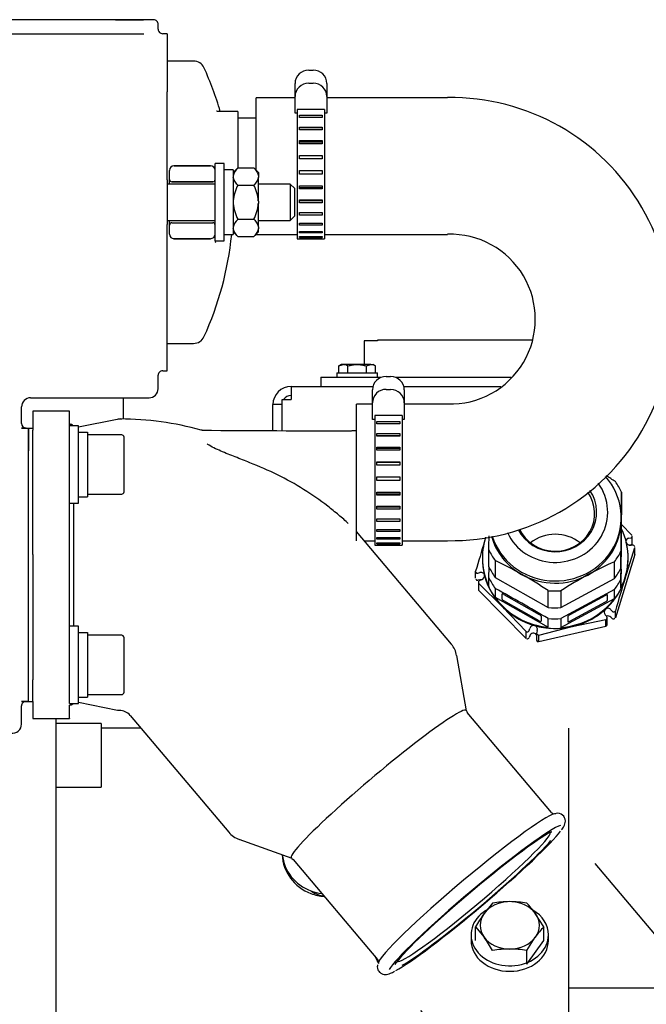
# Model space of a CAD drawing. Units: millimetres. Extents: x -198 to 201, y -41 to 289.
# Drawn here: x 68 to 77, y 238 to 251 of the extents above; entities that cross this region are included whole.
import ezdxf
from ezdxf.enums import TextEntityAlignment as Align

# ---------------------------------------------------------------- set-up
doc = ezdxf.new("R2010")
doc.units = ezdxf.units.MM
for name, color, linetype in [('13114022_ELEMENT', 7, 'Continuous'), ('13114120_TAPA_FI', 7, 'Continuous'), ('13211031', 7, 'Continuous'), ('13311006_ESPARRA', 7, 'Continuous'), ('13811002_TAPA_RE', 7, 'Continuous'), ('17611001', 7, 'Continuous'), ('17611034', 7, 'Continuous'), ('17613014', 7, 'Continuous'), ('17613015G_CODO_E', 7, 'Continuous'), ('54081020_ABRAZAD', 7, 'Continuous'), ('54120008_DIN-934', 7, 'Continuous'), ('60539017', 7, 'Continuous'), ('60539024', 7, 'Continuous'), ('60539041.49', 7, 'Continuous'), ('60573041.71', 7, 'Continuous'), ('60900306', 7, 'Continuous'), ('60900309', 7, 'Continuous'), ('DIAMETROM4_DIN_1', 7, 'Continuous'), ('DIAMETROM8_DIN12', 7, 'Continuous'), ('DIAMETROM8_DIN_1', 7, 'Continuous'), ('DIN-912_M8_X_25', 7, 'Continuous'), ('DIN-933_M4_X_10', 7, 'Continuous'), ('DIN-933_M8_X_15', 7, 'Continuous'), ('Predeterminado', 7, 'Continuous'), ('SK_160_SA_VOLANT', 7, 'Continuous')]:
    doc.layers.add(name, color=color, linetype=linetype)
doc.styles.add('SEACAD_Arial', font='arial.ttf')
doc.styles.add('SEACAD_Solid_Edge_ANSI1_Symbols', font='semeca1.ttf')
doc.dimstyles.new('SOLE', dxfattribs={"dimtxt": 1.76, "dimasz": 1.408, "dimexe": 0.88, "dimexo": 0.88, "dimgap": 0.44, "dimtad": 1, "dimdec": 1, "dimlfac": 16.666667, "dimdsep": 46, "dimtxsty": 'SEACAD_Arial', "dimblk1": '_SE_FILLED', "dimblk2": '_SE_FILLED', "dimsah": 1, "dimcen": 0.88, "dimadec": 0, "dimazin": 0, "dimtfac": 0.7, "dimtdec": 3, "dimtmove": 0, "dimatfit": 3, "dimfxl": 1, "dimarcsym": 0})

# ---------------------------------------------------------------- blocks, each defined once
blk = doc.blocks.new('SE6')
at = {"layer": '13114022_ELEMENT', "color": 7, "linetype": 'Continuous'}
blk.add_line((69.789, 245.518), (69.789, 245.798), dxfattribs=at)
at = {"layer": '13114120_TAPA_FI', "color": 7, "linetype": 'Continuous'}
for p, q in [((69.687, 250.776), (69.687, 250.778)), ((69.687, 250.778), (69.879, 250.778)), ((69.879, 250.776), (69.879, 250.778)), ((69.879, 250.778), (70.055, 250.778)), ((70.055, 250.776), (70.055, 250.778))]:
    blk.add_line(p, q, dxfattribs=at)
at = {"layer": '13211031', "color": 7, "linetype": 'Continuous'}
for p in [(71.309, 249.481), (71.54, 249.481)]:
    blk.add_line(p, (71.297, 249.481), dxfattribs=at)
at = {"layer": '13311006_ESPARRA', "color": 7, "linetype": 'Continuous'}
for p, q in [((70.551, 248.614), (70.367, 248.614)), ((70.997, 248.614), (70.542, 248.614)), ((71.987, 248.614), (71.567, 248.614)), ((71.987, 248.614), (71.987, 248.134)), ((72.047, 248.554), (71.987, 248.614)), ((72.047, 248.194), (72.047, 248.554)), ((70.367, 248.134), (70.551, 248.134)), ((70.542, 248.134), (70.997, 248.134)), ((71.567, 248.134), (71.987, 248.134)), ((71.987, 248.134), (72.047, 248.194))]:
    blk.add_line(p, q, dxfattribs=at)
at = {"layer": '13811002_TAPA_RE', "color": 7, "linetype": 'Continuous'}
for p, q in [((70.714, 250.234), (70.367, 250.234)), ((71.297, 249.571), (71.027, 249.571)), ((71.297, 249.571), (71.297, 248.825)), ((70.397, 248.674), (70.397, 248.794)), ((70.714, 248.854), (70.453, 248.854)), ((70.457, 248.854), (70.937, 248.854)), ((70.905, 248.854), (70.714, 248.854)), ((70.937, 248.854), (70.905, 248.854)), ((70.397, 248.614), (70.397, 248.674)), ((70.427, 248.644), (70.967, 248.644)), ((70.967, 248.644), (70.427, 248.644)), ((70.397, 248.074), (70.397, 248.134)), ((70.427, 248.104), (70.967, 248.104)), ((70.427, 248.104), (70.967, 248.104)), ((70.397, 247.954), (70.397, 248.074)), ((70.453, 247.894), (70.714, 247.894)), ((70.457, 247.894), (70.453, 247.894)), ((70.937, 247.894), (70.457, 247.894)), ((70.714, 247.894), (70.905, 247.894)), ((70.905, 247.894), (70.937, 247.894)), ((70.367, 246.514), (70.714, 246.514))]:
    blk.add_line(p, q, dxfattribs=at)
for centre, radius, start, end in [((70.714, 250.084), 0.15, 24.586, 90), ((66.977, 248.374), 4.26, 16.3107, 24.586), ((70.457, 248.794), 0.06, 90, 180), ((70.457, 248.794), 0.06, 90, 180), ((70.937, 248.794), 0.06, 0, 90), ((70.427, 248.674), 0.03, 180, 270), ((70.427, 248.674), 0.03, 180, 270), ((70.967, 248.674), 0.03, 270, 0), ((70.967, 248.674), 0.03, 270, 0), ((70.427, 248.074), 0.03, 90, 180), ((70.427, 248.074), 0.03, 90, 180), ((70.967, 248.074), 0.03, 0, 90), ((70.967, 248.074), 0.03, 0, 90), ((70.457, 247.954), 0.06, 180, 270), ((70.457, 247.954), 0.06, 180, 270), ((66.977, 248.374), 4.26, 335.414, 354.2608), ((70.937, 247.954), 0.06, 270, 0), ((70.937, 247.954), 0.06, 270, 0), ((70.937, 247.954), 0.06, 321.7548, 330.4754), ((71.332, 247.889), 0.335, 184.216, 188.09), ((70.714, 246.664), 0.15, 270, 335.414)]:
    blk.add_arc(centre, radius, start, end, dxfattribs=at)
blk.add_open_spline([(71.029, 249.571), (71.023, 249.573), (71.018, 249.573), (71.017, 249.573), (71.017, 249.573)], degree=3, knots=[0, 0, 0, 0, 0.1550372, 0.1555761, 0.1555761, 0.1555761, 0.1555761], dxfattribs=at)
at = {"layer": '17611001', "color": 7, "linetype": 'Continuous'}
for p, q in [((70.187, 250.776), (59.517, 250.776)), ((70.247, 250.654), (70.247, 250.716)), ((55.669, 250.591), (70.059, 250.591)), ((70.367, 250.594), (70.307, 250.594)), ((70.367, 250.594), (70.367, 249.826)), ((70.367, 248.669), (70.367, 249.826)), ((70.367, 248.669), (70.367, 248.08)), ((70.367, 246.922), (70.367, 248.08)), ((70.367, 246.154), (70.367, 246.922)), ((70.307, 246.154), (70.367, 246.154)), ((70.247, 245.918), (70.247, 246.094)), ((68.567, 245.798), (70.127, 245.798)), ((68.447, 245.46), (68.447, 245.678)), ((68.448, 245.4), (68.537, 245.4)), ((68.507, 245.4), (68.448, 245.4)), ((68.537, 245.4), (68.537, 245.1)), ((68.537, 242.1), (68.537, 245.1)), ((68.537, 241.8), (68.537, 242.1)), ((68.447, 241.5), (68.447, 241.74)), ((68.448, 241.8), (68.537, 241.8)), ((68.448, 241.8), (68.507, 241.8)), ((68.507, 241.8), (68.448, 241.8)), ((68.537, 241.8), (68.448, 241.8)), ((68.537, 241.8), (68.537, 241.8))]:
    blk.add_line(p, q, dxfattribs=at)
for centre, start, end in [((70.187, 250.716), 359.9849, 89.9955), ((70.307, 250.654), 180.0099, 270.0102), ((70.307, 246.094), 89.9898, 179.9901)]:
    blk.add_arc(centre, 0.06, start, end, dxfattribs=at)
for centre, major_axis, ratio, start_param, end_param in [((70.127, 245.918), (-0.0849, 0.0849), 0.999315, 2.356537, 3.926648), ((68.567, 245.678), (0.0849, -0.0849), 0.999315, 2.356537, 3.926648), ((68.507, 245.46), (-0.06, 0), 0.999657, 0, 1.570796), ((68.507, 241.74), (0.06, 0), 0.999657, 1.570796, 3.141593), ((68.327, 241.5), (-0.0776, 0.0916), 0.99918, 2.274025, 4.009161)]:
    blk.add_ellipse(centre, major_axis=major_axis, ratio=ratio, start_param=start_param, end_param=end_param, dxfattribs=at)
at = {"layer": '17611034', "color": 7, "linetype": 'Continuous'}
for p, q in [((71.54, 248.791), (71.54, 249.751)), ((72.05, 249.751), (71.54, 249.751)), ((74.06, 249.751), (72.47, 249.751)), ((71.54, 247.951), (72.08, 247.951)), ((72.44, 247.951), (74.06, 247.951)), ((72.86, 243.916), (72.86, 245.716)), ((73.07, 245.716), (72.86, 245.716)), ((74.06, 245.716), (73.49, 245.716)), ((72.96, 243.916), (73.1, 243.916)), ((73.46, 243.916), (74.06, 243.916))]:
    blk.add_line(p, q, dxfattribs=at)
for centre, radius, start, end in [((74.1, 246.834), 2.918, 269.2102, 90.7898), ((74.098, 246.834), 1.118, 268.0441, 91.9559)]:
    blk.add_arc(centre, radius, start, end, dxfattribs=at)
at = {"layer": '17613014', "color": 7, "linetype": 'Continuous'}
for p, q in [((68.537, 245.1), (68.537, 245.4)), ((68.537, 245.4), (68.597, 245.4)), ((68.597, 245.1), (68.597, 245.37)), ((68.537, 242.1), (68.537, 245.1)), ((68.597, 243.735), (68.597, 245.1)), ((68.537, 241.8), (68.537, 242.1)), ((68.597, 241.8), (68.597, 242.083)), ((68.537, 241.8), (68.537, 241.8)), ((68.537, 241.8), (68.597, 241.8)), ((68.537, 241.8), (68.597, 241.8)), ((68.597, 241.8), (68.597, 241.8))]:
    blk.add_line(p, q, dxfattribs=at)
at = {"layer": '17613015G_CODO_E', "color": 7, "linetype": 'Continuous'}
for p, q in [((68.597, 245.623), (68.597, 245.37)), ((69.077, 245.623), (68.597, 245.623)), ((69.077, 245.354), (69.077, 245.623)), ((69.706, 245.513), (69.197, 245.411)), ((69.077, 245.449), (69.084, 245.449)), ((69.077, 245.292), (69.077, 245.354)), ((72.86, 245.363), (72.797, 245.363)), ((69.077, 242.37), (69.077, 244.627)), ((69.137, 242.79), (69.137, 244.41)), ((74.111, 242.552), (72.859, 244.037)), ((68.597, 243.735), (68.597, 242.37)), ((74.309, 241.676), (74.18, 242.406)), ((68.597, 242.37), (68.597, 242.083)), ((69.077, 242.059), (69.077, 242.37)), ((68.597, 241.8), (68.597, 241.577)), ((69.077, 241.577), (69.077, 241.749)), ((69.077, 241.749), (69.084, 241.749)), ((69.197, 241.787), (69.713, 241.684)), ((69.878, 241.615), (71.176, 240.076)), ((74.321, 241.654), (74.309, 241.678)), ((75.431, 240.336), (74.32, 241.654)), ((68.597, 241.577), (68.597, 241.575)), ((68.597, 241.575), (69.077, 241.575)), ((69.077, 241.577), (69.077, 241.575)), ((71.309, 239.984), (72.006, 239.734)), ((72.007, 239.732), (72.026, 239.719)), ((72.027, 239.719), (73.138, 238.402))]:
    blk.add_line(p, q, dxfattribs=at)
for centre, radius, start, end in [((69.748, 245.398), 0.12, 80.0996, 110.2063), ((69.737, 241.491), 4.028, 74.495, 89.8502), ((73.08, 575.186), 329.823, 269.6087, 269.95071), ((73.915, 242.371), 0.265, 6.8858, 42.775), ((69.747, 241.884), 0.202, 260.2076, 271.1719), ((69.738, 241.495), 0.184, 40.7031, 90.2499), ((75.552, 240.483), 0.19, 230.0019, 238.8824), ((75.51, 240.224), 0.102, 359.7219, 101.5698), ((71.406, 240.261), 0.294, 218.8035, 252.4334)]:
    blk.add_arc(centre, radius, start, end, dxfattribs=at)
for centre, major_axis, ratio, start_param, end_param in [((69.094, 245.382), (-0.0313, -0.0512), 0.980808, 3.052167, 3.105503), ((69.094, 241.817), (-0.0313, 0.0512), 0.980808, 3.12206, 3.161814), ((73.154, 240.709), (-1.153, -0.972), 0.079063, 3.095786, 6.283185), ((74.32, 239.327), (1.174, 0.99), 0.079063, 0.052961, 3.03962), ((74.431, 239.196), (-1.147, -0.967), 0.079063, 3.310205, 6.083887), ((74.431, 239.196), (-1.078, -0.909), 0.079063, 3.475529, 6.050793), ((74.431, 239.196), (-1.147, -0.967), 0.079063, 0.342293, 2.834132), ((74.405, 239.227), (-1.009, -0.851), 0.079063, 0.012354, 3.074994), ((74.431, 239.196), (-1.078, -0.909), 0.079063, 0.391048, 2.665939), ((73.154, 240.709), (-1.153, -0.972), 0.079063, 0, 0.045806)]:
    blk.add_ellipse(centre, major_axis=major_axis, ratio=ratio, start_param=start_param, end_param=end_param, dxfattribs=at)
for points, knots in [([(69.128, 245.43), (69.126, 245.432), (69.124, 245.435), (69.118, 245.44), (69.115, 245.442), (69.107, 245.446), (69.103, 245.447), (69.097, 245.448), (69.095, 245.448), (69.09, 245.449), (69.087, 245.449), (69.084, 245.449)], [0.2870693, 0.2870693, 0.2870693, 0.2870693, 0.5, 0.5, 0.75, 0.75, 0.875, 0.875, 0.9375, 0.9375, 1, 1, 1, 1]), ([(72.752, 244.143), (72.714, 244.178), (72.671, 244.216), (72.579, 244.293), (72.531, 244.332), (72.381, 244.448), (72.274, 244.523), (72.052, 244.661), (71.938, 244.725), (71.701, 244.841), (71.579, 244.893), (71.391, 244.969), (71.327, 244.994), (71.2, 245.044), (71.135, 245.069), (71.011, 245.123), (70.95, 245.152), (70.898, 245.186), (70.895, 245.188), (70.892, 245.19)], [0, 0, 0, 0, 0.03125, 0.03125, 0.0625, 0.0625, 0.125, 0.125, 0.1875, 0.1875, 0.25, 0.25, 0.28125, 0.28125, 0.3125, 0.3125, 0.34375, 0.34375, 0.3458193, 0.3458193, 0.3458193, 0.3458193]), ([(69.126, 241.766), (69.125, 241.765), (69.123, 241.763), (69.118, 241.759), (69.115, 241.756), (69.107, 241.753), (69.103, 241.752), (69.097, 241.75), (69.095, 241.75), (69.09, 241.749), (69.087, 241.749), (69.084, 241.749)], [0.3518515, 0.3518515, 0.3518515, 0.3518515, 0.5, 0.5, 0.75, 0.75, 0.875, 0.875, 0.9375, 0.9375, 1, 1, 1, 1]), ([(75.561, 240.106), (75.574, 240.123), (75.59, 240.148), (75.607, 240.182), (75.61, 240.209), (75.612, 240.223)], [0, 0, 0, 0, 0.457186, 0.74913, 1, 1, 1, 1]), ([(75.402, 240.066), (75.409, 240.07), (75.424, 240.078), (75.434, 240.081), (75.435, 240.082), (75.435, 240.082)], [0, 0, 0, 0, 0.1728161, 0.48616, 0.5807419, 0.5807419, 0.5807419, 0.5807419]), ([(73.137, 238.402), (73.143, 238.392), (73.149, 238.383), (73.15, 238.372), (73.149, 238.371), (73.149, 238.371)], [0, 0, 0, 0, 0.733881, 0.984326, 1, 1, 1, 1]), ([(73.138, 238.329), (73.135, 238.321), (73.132, 238.305), (73.138, 238.264), (73.168, 238.223), (73.209, 238.204), (73.244, 238.202), (73.276, 238.207), (73.311, 238.219), (73.341, 238.234), (73.361, 238.244)], [0, 0, 0, 0, 0.08205, 0.183687, 0.284979, 0.386121, 0.484221, 0.601238, 0.771642, 1, 1, 1, 1])]:
    blk.add_open_spline(points, degree=3, knots=knots, dxfattribs=at)
blk.add_open_spline([(70.828, 245.372), (70.819, 245.372), (70.814, 245.372), (70.814, 245.373)], degree=3, dxfattribs=at)
at = {"layer": '54081020_ABRAZAD', "color": 7, "linetype": 'Continuous'}
for p, q in [((72.23, 250.115), (72.29, 250.115)), ((72.05, 249.766), (72.05, 249.938)), ((72.23, 249.943), (72.29, 249.943)), ((72.47, 249.938), (72.47, 249.766)), ((72.05, 249.545), (72.05, 249.766)), ((72.47, 249.766), (72.47, 249.545)), ((72.08, 249.545), (72.05, 249.545)), ((72.08, 249.597), (72.08, 247.891)), ((72.44, 249.597), (72.08, 249.597)), ((72.11, 249.522), (72.41, 249.522)), ((72.11, 249.489), (72.11, 249.522)), ((72.41, 249.522), (72.41, 249.489)), ((72.44, 249.597), (72.44, 247.891)), ((72.47, 249.545), (72.44, 249.545)), ((72.41, 249.489), (72.11, 249.489)), ((72.11, 249.364), (72.41, 249.364)), ((72.11, 249.326), (72.11, 249.364)), ((72.41, 249.333), (72.11, 249.333)), ((72.41, 249.326), (72.11, 249.326)), ((72.41, 249.364), (72.41, 249.326)), ((72.11, 249.185), (72.41, 249.185)), ((72.11, 249.142), (72.11, 249.185)), ((72.41, 249.165), (72.11, 249.165)), ((72.41, 249.142), (72.11, 249.142)), ((72.41, 249.185), (72.41, 249.142)), ((72.11, 248.99), (72.41, 248.99)), ((72.11, 248.945), (72.11, 248.99)), ((72.41, 248.983), (72.11, 248.983)), ((72.41, 248.945), (72.11, 248.945)), ((72.41, 248.99), (72.41, 248.945)), ((72.11, 248.79), (72.41, 248.79)), ((72.11, 248.745), (72.11, 248.79)), ((72.11, 248.75), (72.41, 248.75)), ((72.41, 248.745), (72.11, 248.745)), ((72.41, 248.79), (72.41, 248.745)), ((72.11, 248.592), (72.41, 248.592)), ((72.11, 248.549), (72.11, 248.592)), ((72.11, 248.566), (72.41, 248.566)), ((72.41, 248.549), (72.11, 248.549)), ((72.41, 248.592), (72.41, 248.549)), ((72.11, 248.405), (72.41, 248.405)), ((72.11, 248.366), (72.11, 248.405)), ((72.11, 248.395), (72.41, 248.395)), ((72.41, 248.366), (72.11, 248.366)), ((72.41, 248.405), (72.41, 248.366)), ((72.11, 248.238), (72.41, 248.238)), ((72.11, 248.204), (72.11, 248.238)), ((72.41, 248.238), (72.41, 248.204)), ((72.41, 248.204), (72.11, 248.204)), ((72.11, 248.098), (72.41, 248.098)), ((72.11, 248.071), (72.11, 248.098)), ((72.41, 248.098), (72.41, 248.071)), ((72.41, 248.071), (72.11, 248.071)), ((72.11, 247.99), (72.41, 247.99)), ((72.11, 247.971), (72.11, 247.99)), ((72.41, 247.971), (72.11, 247.971)), ((72.41, 247.99), (72.41, 247.971)), ((72.08, 247.891), (72.11, 247.891)), ((72.11, 247.921), (72.41, 247.921)), ((72.11, 247.911), (72.11, 247.921)), ((72.41, 247.911), (72.11, 247.911)), ((72.11, 247.892), (72.41, 247.892)), ((72.11, 247.891), (72.11, 247.892)), ((72.41, 247.891), (72.11, 247.891)), ((72.41, 247.921), (72.41, 247.911)), ((72.41, 247.892), (72.41, 247.891)), ((72.41, 247.891), (72.44, 247.891)), ((73.25, 246.08), (73.31, 246.08)), ((73.07, 245.732), (73.07, 245.903)), ((73.25, 245.908), (73.31, 245.908)), ((73.49, 245.903), (73.49, 245.732)), ((73.07, 245.511), (73.07, 245.732)), ((73.49, 245.732), (73.49, 245.511)), ((73.1, 245.511), (73.07, 245.511)), ((73.1, 245.563), (73.1, 243.856)), ((73.46, 245.563), (73.1, 245.563)), ((73.46, 245.563), (73.46, 243.856)), ((73.49, 245.511), (73.46, 245.511)), ((73.13, 245.487), (73.43, 245.487)), ((73.13, 245.454), (73.13, 245.487)), ((73.43, 245.454), (73.13, 245.454)), ((73.43, 245.487), (73.43, 245.454)), ((73.13, 245.33), (73.43, 245.33)), ((73.13, 245.291), (73.13, 245.33)), ((73.43, 245.299), (73.13, 245.299)), ((73.43, 245.291), (73.13, 245.291)), ((73.43, 245.33), (73.43, 245.291)), ((73.13, 245.15), (73.43, 245.15)), ((73.13, 245.107), (73.13, 245.15)), ((73.43, 245.13), (73.13, 245.13)), ((73.43, 245.107), (73.13, 245.107)), ((73.43, 245.15), (73.43, 245.107)), ((73.13, 244.956), (73.43, 244.956)), ((73.13, 244.911), (73.13, 244.956)), ((73.43, 244.948), (73.13, 244.948)), ((73.43, 244.911), (73.13, 244.911)), ((73.43, 244.956), (73.43, 244.911)), ((73.13, 244.755), (73.43, 244.755)), ((73.13, 244.71), (73.13, 244.755)), ((73.43, 244.755), (73.43, 244.71)), ((73.13, 244.715), (73.43, 244.715)), ((73.43, 244.71), (73.13, 244.71)), ((73.13, 244.557), (73.43, 244.557)), ((73.13, 244.514), (73.13, 244.557)), ((73.13, 244.532), (73.43, 244.532)), ((73.43, 244.514), (73.13, 244.514)), ((73.43, 244.557), (73.43, 244.514)), ((73.13, 244.371), (73.43, 244.371)), ((73.13, 244.331), (73.13, 244.371)), ((73.13, 244.36), (73.43, 244.36)), ((73.43, 244.331), (73.13, 244.331)), ((73.43, 244.371), (73.43, 244.331)), ((73.13, 244.204), (73.43, 244.204)), ((73.13, 244.17), (73.13, 244.204)), ((73.43, 244.204), (73.43, 244.17)), ((73.43, 244.17), (73.13, 244.17)), ((73.13, 244.063), (73.43, 244.063)), ((73.13, 244.036), (73.13, 244.063)), ((73.43, 244.036), (73.13, 244.036)), ((73.13, 243.956), (73.43, 243.956)), ((73.13, 243.937), (73.13, 243.956)), ((73.43, 244.063), (73.43, 244.036)), ((73.43, 243.956), (73.43, 243.937)), ((73.1, 243.856), (73.13, 243.856)), ((73.43, 243.937), (73.13, 243.937)), ((73.13, 243.886), (73.43, 243.886)), ((73.13, 243.876), (73.13, 243.886)), ((73.43, 243.876), (73.13, 243.876)), ((73.13, 243.857), (73.43, 243.857)), ((73.13, 243.856), (73.13, 243.857)), ((73.43, 243.856), (73.13, 243.856)), ((73.43, 243.886), (73.43, 243.876)), ((73.43, 243.857), (73.43, 243.856)), ((73.43, 243.856), (73.46, 243.856))]:
    blk.add_line(p, q, dxfattribs=at)
for centre, major_axis, start_param, end_param in [((72.23, 249.938), (-0.18, 0), 4.712389, 6.283185), ((72.29, 249.938), (-0.18, 0), 3.141593, 4.712389), ((72.23, 249.766), (0.18, 0), 1.570796, 3.141593), ((72.29, 249.766), (0.18, 0), 0, 1.570796), ((73.25, 245.903), (-0.18, 0), 4.712389, 6.283185), ((73.31, 245.903), (-0.18, 0), 3.141593, 4.712389), ((73.25, 245.732), (0.18, 0), 1.570796, 3.141593), ((73.31, 245.732), (0.18, 0), 0, 1.570796)]:
    blk.add_ellipse(centre, major_axis=major_axis, ratio=0.981627, start_param=start_param, end_param=end_param, dxfattribs=at)
at = {"layer": '54120008_DIN-934', "color": 7, "linetype": 'Continuous'}
for p, q in [((71.297, 248.825), (71.237, 248.765)), ((71.297, 248.825), (71.507, 248.825)), ((71.567, 248.765), (71.507, 248.825)), ((71.567, 248.765), (71.567, 248.72)), ((71.567, 248.72), (71.567, 248.704)), ((71.567, 248.39), (71.567, 248.704)), ((71.297, 248.6), (71.507, 248.6)), ((71.567, 248.39), (71.567, 248.358)), ((71.567, 248.045), (71.567, 248.358)), ((71.297, 248.149), (71.507, 248.149)), ((71.237, 247.984), (71.297, 247.924)), ((71.507, 247.924), (71.567, 247.984)), ((71.567, 248.045), (71.567, 248.029)), ((71.567, 247.984), (71.567, 248.029)), ((71.297, 247.924), (71.507, 247.924)), ((71.297, 247.924), (71.507, 247.924))]:
    blk.add_line(p, q, dxfattribs=at)
for centre, radius, start, end in [((71.41, 248.69), 0.176, 130.1467, 170.1375), ((71.741, 248.359), 0.505, 151.5596, 176.4109), ((71.043, 248.353), 0.525, 4.058, 27.9715), ((71.749, 248.392), 0.513, 183.7816, 208.2479), ((71.043, 248.395), 0.525, 332.0286, 355.9419), ((71.41, 248.014), 0.176, 130.1467, 170.1375)]:
    blk.add_arc(centre, radius, start, end, dxfattribs=at)
for points in [[(71.507, 248.825), (71.523, 248.808), (71.537, 248.792), (71.553, 248.765), (71.557, 248.757), (71.564, 248.739), (71.566, 248.729), (71.567, 248.72)], [(71.297, 248.6), (71.28, 248.616), (71.266, 248.633), (71.25, 248.659), (71.246, 248.668), (71.239, 248.686), (71.237, 248.695), (71.237, 248.704)], [(71.567, 248.704), (71.565, 248.686), (71.558, 248.668), (71.543, 248.642), (71.536, 248.633), (71.523, 248.616), (71.515, 248.608), (71.507, 248.6)], [(71.507, 248.149), (71.523, 248.133), (71.537, 248.116), (71.553, 248.09), (71.557, 248.081), (71.564, 248.063), (71.566, 248.054), (71.567, 248.045)], [(71.297, 247.924), (71.28, 247.94), (71.266, 247.957), (71.25, 247.983), (71.246, 247.992), (71.239, 248.01), (71.237, 248.019), (71.237, 248.029)], [(71.567, 248.029), (71.565, 248.01), (71.558, 247.992), (71.543, 247.966), (71.536, 247.958), (71.523, 247.941), (71.515, 247.932), (71.507, 247.924)]]:
    blk.add_open_spline(points, degree=3, knots=[0, 0, 0, 0, 0.5, 0.5, 0.75, 0.75, 1, 1, 1, 1], dxfattribs=at)
at = {"layer": '60539017', "color": 7, "linetype": 'Continuous'}
for p, q in [((69.497, 241.509), (68.897, 241.509)), ((69.497, 241.509), (69.497, 240.669)), ((68.897, 240.669), (69.497, 240.669))]:
    blk.add_line(p, q, dxfattribs=at)
at = {"layer": '60539024', "color": 7, "linetype": 'Continuous'}
for p, q in [((72.389, 246.068), (72.839, 246.068)), ((72.389, 246.068), (72.389, 245.948)), ((72.839, 246.068), (73.185, 246.068)), ((73.375, 246.068), (74.898, 246.068))]:
    blk.add_line(p, q, dxfattribs=at)
at = {"layer": '60539041.49', "color": 7, "linetype": 'Continuous'}
for p, q in [((71.999, 245.948), (73.076, 245.948)), ((71.999, 245.948), (71.999, 245.776)), ((73.484, 245.948), (74.762, 245.948)), ((71.879, 245.776), (71.999, 245.776)), ((71.879, 245.365), (71.879, 245.776)), ((71.879, 245.708), (71.759, 245.708)), ((71.759, 245.366), (71.759, 245.708)), ((75.659, 238.028), (77.039, 238.028))]:
    blk.add_line(p, q, dxfattribs=at)
for centre, radius, start, end in [((71.999, 245.708), 0.24, 90, 180), ((71.999, 245.708), 0.12, 90, 145.4801), ((72.474, 239.897), 0.632, 250.0233, 263.2388), ((72.477, 239.858), 0.628, 249.6687, 266.2168)]:
    blk.add_arc(centre, radius, start, end, dxfattribs=at)
for centre, major_axis, ratio, start_param, end_param in [((72.479, 239.805), (-0.6, 0), 0.959018, 0.04475, 1.195102), ((72.479, 239.839), (-0.6, 0), 0.959018, 0.105739, 1.195102), ((72.479, 240.264), (0, -1.032), 0.581223, 5.919611, 6.211463), ((72.479, 239.778), (0.6, 0), 0.853587, 4.348815, 4.587374), ((73.679, 238.58), (-0.6, 0), 0.8, 0.292165, 0.503415)]:
    blk.add_ellipse(centre, major_axis=major_axis, ratio=ratio, start_param=start_param, end_param=end_param, dxfattribs=at)
at = {"layer": '60573041.71', "color": 7, "linetype": 'Continuous'}
for p, q in [((73.139, 246.548), (72.959, 246.548)), ((72.959, 246.548), (72.959, 246.236)), ((73.139, 246.556), (73.139, 246.548)), ((75.176, 246.556), (73.139, 246.556))]:
    blk.add_line(p, q, dxfattribs=at)
at = {"layer": '60900306', "color": 7, "linetype": 'Continuous'}
for p, q in [((76.353, 244.333), (76.353, 244.554)), ((76.344, 243.555), (76.353, 244.333)), ((76.349, 244.191), (76.349, 244.22)), ((76.344, 243.293), (76.353, 244.072)), ((76.353, 244.072), (76.353, 244.188)), ((76.346, 243.442), (76.352, 243.96)), ((74.519, 243.691), (74.519, 243.681)), ((74.604, 243.573), (74.604, 243.794)), ((76.344, 243.776), (76.344, 243.555)), ((76.439, 243.681), (76.439, 243.691)), ((74.604, 243.428), (74.606, 243.57)), ((74.686, 243.654), (74.686, 243.433)), ((76.259, 243.417), (76.259, 243.638)), ((74.604, 243.311), (74.604, 243.428)), ((74.686, 243.433), (75.385, 243.037)), ((76.346, 243.543), (76.344, 243.41)), ((75.552, 243.035), (76.259, 243.417)), ((76.344, 243.41), (76.344, 243.293)), ((74.686, 243.288), (74.686, 243.171)), ((74.686, 243.171), (75.385, 242.775)), ((74.778, 243.147), (74.778, 243.215)), ((74.803, 243.209), (75.268, 242.945)), ((75.385, 243.037), (75.385, 243.258)), ((76.259, 243.272), (75.552, 242.89)), ((75.552, 243.256), (75.552, 243.035)), ((76.141, 243.195), (75.67, 242.941)), ((76.167, 243.133), (76.167, 243.201)), ((76.259, 243.155), (76.259, 243.272)), ((75.268, 242.86), (74.803, 243.124)), ((75.552, 242.773), (76.259, 243.155)), ((75.67, 242.856), (76.141, 243.11)), ((75.294, 242.922), (75.294, 242.854)), ((75.644, 242.918), (75.644, 242.85)), ((75.385, 242.775), (75.385, 242.892)), ((75.552, 242.89), (75.552, 242.773))]:
    blk.add_line(p, q, dxfattribs=at)
for centre, radius, start, end in [((72.959, 239.708), 5.986, 56.4045, 57.7771), ((443.386, 240.136), 367.06, 179.31026, 179.36836), ((72.395, 238.808), 5.36, 60.4843, 64.691), ((78.418, 238.805), 5.294, 114.0716, 118.3382), ((72.073, 238.272), 5.986, 56.4045, 60.3321), ((78.725, 238.267), 5.913, 118.4815, 122.4576), ((54.533, 206.948), 41.554, 59.8802, 60.9877)]:
    blk.add_arc(centre, radius, start, end, dxfattribs=at)
for centre, major_axis, ratio, start_param, end_param in [((75.479, 244.22), (-0.87, 0), 0.959018, 0.297065, 3.847996), ((75.479, 244.293), (-0.691, 0), 0.959018, 0.420389, 3.754034), ((75.479, 244.174), (0.96, 0), 0.959018, 0.425893, 0.600153), ((75.479, 244.293), (-0.545, 0), 0.959018, 0.454842, 3.718881), ((75.479, 244.275), (-0.519, 0), 0.959018, 0.427644, 3.743709), ((75.479, 244.191), (0.87, 0), 0.959018, 5.225412, 6.27261), ((75.479, 243.691), (-0.96, 0), 0.959018, 2.694548, 3.567486), ((75.479, 243.691), (0.96, 0), 0.959018, 2.842248, 3.567486), ((75.479, 244.191), (0.87, 0), 0.959018, 3.402708, 4.178215), ((75.479, 243.503), (-0.519, 0), 0.959018, 4.030222, 5.394555), ((75.479, 243.681), (-0.96, 0), 0.959018, 0, 3.141593), ((75.479, 244.174), (-0.96, 0), 0.959018, 0.425893, 0.600153), ((75.479, 244.174), (0.96, 0), 0.959018, 5.661881, 5.836141), ((75.479, 243.953), (-0.96, 0), 0.959018, 0.425893, 0.600153), ((75.479, 243.953), (0.96, 0), 0.959018, 5.661881, 5.836141), ((75.479, 243.808), (-0.96, 0), 0.959018, 0.425893, 0.600153), ((75.479, 244.191), (-0.87, 0), 0.959018, 1.036622, 2.083819), ((75.479, 243.808), (0.96, 0), 0.959018, 5.661881, 5.836141), ((75.479, 243.691), (-0.96, 0), 0.959018, 0.600153, 1.473091), ((74.803, 243.2), (0.0255, -0.0157), 0.243873, 1.720102, 3.290898), ((75.479, 244.174), (-0.96, 0), 0.959018, 1.473091, 1.64735), ((76.141, 243.187), (-0.0259, -0.0152), 0.246869, 2.997583, 4.56838), ((74.803, 243.132), (0.0255, -0.0157), 0.243873, 3.290898, 4.861695), ((75.479, 243.953), (-0.96, 0), 0.959018, 1.473091, 1.64735), ((75.479, 243.691), (0.96, 0), 0.959018, 4.788943, 5.661881), ((76.141, 243.119), (-0.0259, -0.0152), 0.246869, 1.426787, 2.997583), ((75.268, 242.937), (-0.0255, 0.0157), 0.243873, 3.290898, 4.861695), ((75.67, 242.932), (0.0259, 0.0152), 0.246869, 1.426787, 2.997583), ((75.268, 242.869), (-0.0255, 0.0157), 0.243873, 1.720102, 3.290898), ((75.479, 243.808), (-0.96, 0), 0.959018, 1.473091, 1.64735), ((75.67, 242.864), (0.0259, 0.0152), 0.246869, 2.997583, 4.56838)]:
    blk.add_ellipse(centre, major_axis=major_axis, ratio=ratio, start_param=start_param, end_param=end_param, dxfattribs=at)
blk.add_open_spline([(76.349, 244.182), (76.348, 244.15), (76.348, 244.117), (76.347, 244.049), (76.347, 244.015), (76.346, 243.913), (76.345, 243.845), (76.344, 243.776)], degree=3, knots=[0, 0, 0, 0, 0.25, 0.25, 0.5, 0.5, 1, 1, 1, 1], dxfattribs=at)
blk.add_open_spline([(74.604, 243.794), (74.605, 243.856), (74.606, 243.917), (74.606, 243.978)], degree=3, dxfattribs=at)
blk.add_rational_spline([(76.345, 243.421), (76.346, 243.421), (76.346, 243.442)], [0.907751421292, 0.76446288699, 1], degree=2, dxfattribs=at)
at = {"layer": '60900309', "color": 7, "linetype": 'Continuous'}
for p, q in [((76.487, 243.989), (76.353, 244.129)), ((76.45, 243.95), (76.473, 243.953)), ((76.492, 243.881), (76.492, 243.973)), ((76.399, 243.42), (76.528, 243.827)), ((76.473, 243.859), (76.459, 243.856)), ((76.497, 243.858), (76.474, 243.855)), ((76.528, 243.736), (76.528, 243.827)), ((76.528, 243.736), (76.271, 242.901)), ((74.429, 243.422), (74.429, 243.514)), ((74.46, 243.488), (74.484, 243.496)), ((74.484, 243.4), (74.46, 243.394)), ((74.466, 243.368), (74.466, 243.277)), ((74.47, 243.261), (74.47, 243.352)), ((74.47, 243.352), (74.783, 243.047)), ((74.508, 243.401), (74.484, 243.393)), ((75.096, 242.629), (74.47, 243.261)), ((74.783, 243.047), (75.096, 242.721)), ((76.155, 242.92), (76.138, 242.939)), ((76.162, 242.81), (76.162, 242.902)), ((76.212, 243.007), (76.229, 242.987)), ((76.229, 242.893), (76.212, 242.91)), ((76.271, 242.901), (76.271, 242.992)), ((75.262, 242.673), (75.703, 242.786)), ((76.145, 242.786), (75.262, 242.582)), ((75.703, 242.786), (76.145, 242.877)), ((76.145, 242.786), (76.145, 242.877)), ((75.096, 242.629), (75.096, 242.721)), ((75.136, 242.735), (75.143, 242.76)), ((75.143, 242.663), (75.136, 242.641)), ((75.233, 242.7), (75.233, 242.606)), ((75.241, 242.732), (75.234, 242.707)), ((75.262, 242.582), (75.262, 242.673))]:
    blk.add_line(p, q, dxfattribs=at)
for centre, radius, start, end in [((76.453, 243.908), 0.0426, 94.7314, 179.7931), ((76.472, 243.973), 0.0201, 274.6797, 19.6824), ((107.385, 233.844), 34.345, 162.9668, 163.6468), ((76.467, 243.912), 0.0573, 195.6372, 276.3704), ((76.5, 243.831), 0.0269, 11.7661, 96.3393), ((74.452, 243.508), 0.0216, 190.8959, 291.843), ((74.501, 243.453), 0.0462, 15.3383, 111.6121), ((74.491, 243.454), 0.0557, 287.6213, 11.7607), ((109.226, 233.322), 34.345, 162.9009, 163.6468), ((74.492, 243.368), 0.0262, 107.7888, 195.555), ((76.178, 242.975), 0.0539, 134.7794, 222.396), ((76.173, 242.976), 0.0501, 38.0188, 130.6475), ((76.136, 242.903), 0.0253, 310.7386, 42.4287), ((76.247, 243.002), 0.0237, 218.2335, 314.3895), ((75.194, 242.747), 0.0523, 76.1125, 166.3757), ((75.191, 242.748), 0.0528, 342.6041, 72.424), ((75.113, 242.741), 0.0246, 252.1627, 346.4163), ((75.258, 242.7), 0.025, 162.8498, 256.1487)]:
    blk.add_arc(centre, radius, start, end, dxfattribs=at)
for centre, major_axis, start_param, end_param in [((75.479, 243.681), (-0.96, 0), 2.854311, 3.37791), ((76.468, 243.881), (-0.024, 0), 1.807114, 3.141593), ((75.479, 243.681), (0.96, 0), 3.141593, 3.37791), ((75.479, 243.681), (-0.96, 0), 0.236317, 0.759916), ((75.479, 243.681), (0.96, 0), 5.472305, 5.995904), ((74.455, 243.417), (0.024, 0), 3.305592, 4.948706), ((74.496, 243.352), (-0.051, 0), 4.549975, 4.948706), ((74.49, 243.277), (0.024, 0), 3.141593, 3.450227), ((75.479, 243.681), (-0.96, 0), 0.759916, 1.283515), ((75.479, 243.681), (0.96, 0), 4.948706, 5.472305), ((76.175, 242.876), (0.051, 0), 0.759916, 1.99249), ((75.479, 243.681), (0.96, 0), 4.425108, 4.948706), ((76.138, 242.81), (-0.024, 0), 2.258395, 3.141593), ((76.246, 242.909), (0.024, 0), 3.901509, 5.544622), ((75.192, 242.649), (-0.051, 0), 3.777053, 5.995904), ((75.113, 242.647), (0.024, 0), 4.35279, 5.995904), ((75.257, 242.606), (0.024, 0), 3.141593, 4.497425)]:
    blk.add_ellipse(centre, major_axis=major_axis, ratio=0.959018, start_param=start_param, end_param=end_param, dxfattribs=at)
at = {"layer": 'DIAMETROM4_DIN_1', "color": 7, "linetype": 'Continuous'}
for p, q in [((72.599, 246.128), (73.139, 246.128)), ((72.599, 246.128), (72.599, 246.068)), ((73.139, 246.068), (73.139, 246.128))]:
    blk.add_line(p, q, dxfattribs=at)
at = {"layer": 'DIAMETROM8_DIN12', "color": 7, "linetype": 'Continuous'}
for p, q in [((71.237, 248.8), (71.117, 248.8)), ((71.237, 248.8), (71.237, 247.948)), ((71.117, 247.948), (71.237, 247.948)), ((71.215, 247.948), (71.237, 247.948)), ((69.197, 245.345), (69.317, 245.345)), ((69.317, 245.345), (69.317, 244.494)), ((69.197, 244.494), (69.317, 244.494)), ((69.197, 242.705), (69.317, 242.705)), ((69.317, 242.705), (69.317, 241.854)), ((69.197, 241.854), (69.317, 241.854))]:
    blk.add_line(p, q, dxfattribs=at)
at = {"layer": 'DIAMETROM8_DIN_1', "color": 7, "linetype": 'Continuous'}
for p, q in [((70.997, 247.864), (70.997, 248.884)), ((71.117, 248.884), (70.997, 248.884)), ((71.117, 247.864), (71.117, 248.884)), ((70.997, 247.864), (71.117, 247.864)), ((69.197, 245.43), (69.077, 245.43)), ((69.197, 244.41), (69.197, 245.43)), ((69.077, 244.627), (69.077, 245.292)), ((69.077, 244.41), (69.197, 244.41)), ((69.197, 242.79), (69.077, 242.79)), ((69.197, 241.77), (69.197, 242.79)), ((69.077, 241.77), (69.077, 242.062)), ((69.077, 241.77), (69.197, 241.77)), ((69.131, 241.77), (69.197, 241.77)), ((74.369, 238.724), (74.369, 238.652)), ((75.389, 238.652), (75.389, 238.724))]:
    blk.add_line(p, q, dxfattribs=at)
for centre, start_param, end_param in [((74.879, 238.724), 2.239312, 6.283185), ((74.879, 238.724), 0, 0.931752), ((74.879, 238.652), 3.141593, 6.283185)]:
    blk.add_ellipse(centre, major_axis=(0.51, 0), ratio=0.8, start_param=start_param, end_param=end_param, dxfattribs=at)
at = {"layer": 'DIN-912_M8_X_25', "color": 7, "linetype": 'Continuous'}
for p, q in [((69.767, 245.31), (69.317, 245.31)), ((69.797, 244.56), (69.797, 245.28)), ((69.317, 244.53), (69.767, 244.53)), ((69.767, 242.67), (69.317, 242.67)), ((69.797, 241.92), (69.797, 242.64)), ((69.317, 241.89), (69.767, 241.89))]:
    blk.add_line(p, q, dxfattribs=at)
for centre, start, end in [((69.767, 245.28), 0, 90), ((69.767, 244.56), 270, 0), ((69.767, 242.64), 0, 90), ((69.767, 241.92), 270, 0)]:
    blk.add_arc(centre, 0.03, start, end, dxfattribs=at)
at = {"layer": 'DIN-933_M4_X_10', "color": 7, "linetype": 'Continuous'}
for p, q in [((72.626, 246.217), (72.687, 246.236)), ((72.659, 246.236), (72.626, 246.217)), ((72.626, 246.128), (72.626, 246.217)), ((72.687, 246.236), (72.659, 246.236)), ((72.869, 246.236), (72.687, 246.236)), ((72.747, 246.128), (72.747, 246.217)), ((73.051, 246.236), (72.869, 246.236)), ((72.99, 246.217), (73.051, 246.236)), ((72.99, 246.128), (72.99, 246.217)), ((73.051, 246.236), (73.079, 246.236)), ((73.111, 246.217), (73.079, 246.236)), ((73.111, 246.128), (73.111, 246.217))]:
    blk.add_line(p, q, dxfattribs=at)
for centre in [(72.683, 246.115), (73.046, 246.115)]:
    blk.add_arc(centre, 0.121, 57.6234, 87.9924, dxfattribs=at)
for points in [[(72.747, 246.217), (72.767, 246.223), (72.787, 246.228), (72.828, 246.234), (72.848, 246.236), (72.869, 246.236)], [(72.869, 246.236), (72.889, 246.236), (72.91, 246.234), (72.95, 246.228), (72.97, 246.223), (72.99, 246.217)]]:
    blk.add_open_spline(points, degree=3, knots=[0, 0, 0, 0, 0.5, 0.5, 1, 1, 1, 1], dxfattribs=at)
at = {"layer": 'DIN-933_M8_X_15', "color": 7, "linetype": 'Continuous'}
for p, q in [((74.654, 239.141), (74.541, 239.006)), ((75.329, 238.829), (75.216, 239.006)), ((74.428, 238.652), (74.428, 238.829)), ((74.428, 238.829), (74.541, 238.694)), ((75.329, 238.652), (75.329, 238.829)), ((75.104, 238.517), (75.216, 238.694)), ((75.104, 238.34), (75.329, 238.652)), ((75.104, 238.34), (75.104, 238.517))]:
    blk.add_line(p, q, dxfattribs=at)
for centre, radius, start, end in [((74.886, 237.857), 1.305, 90.3337, 100.2723), ((74.871, 237.858), 1.304, 79.7246, 89.6694), ((74.22, 238.29), 1.228, 35.6978, 43.9133), ((76.193, 237.83), 2.028, 144.5629, 150.4898), ((76.213, 237.978), 1.228, 136.0867, 144.3022), ((72.889, 237.518), 2.028, 29.5102, 35.4371), ((74.886, 237.233), 1.305, 90.3337, 100.2723), ((74.871, 237.234), 1.304, 79.7246, 89.6694)]:
    blk.add_arc(centre, radius, start, end, dxfattribs=at)
for major_axis, start_param, end_param in [((-0.39, 0), 4.712389, 5.759587), ((0.39, 0), 0.523599, 1.570796), ((0.39, 0), 2.617994, 3.665191), ((-0.39, 0), 2.617994, 3.665191), ((0.39, 0), 3.665191, 4.712389), ((0.39, 0), 4.712389, 5.759587)]:
    blk.add_ellipse((74.879, 238.85), major_axis=major_axis, ratio=0.8, start_param=start_param, end_param=end_param, dxfattribs=at)
at = {"layer": 'SK_160_SA_VOLANT', "color": 7, "linetype": 'Continuous'}
for p, q in [((68.897, 241.575), (68.897, 223.088)), ((70.019, 241.448), (69.497, 241.448)), ((75.659, 224.948), (75.659, 241.448))]:
    blk.add_line(p, q, dxfattribs=at)
blk = doc.blocks.new('DMBLK81')
at = {"layer": 'Predeterminado', "linetype": 'Continuous'}
for points in [[(39.909, 210.538), (39.909, 211.007), (38.501, 210.772)], [(82.471, 210.538), (83.879, 210.772), (82.471, 211.007)]]:
    blk.add_hatch(color=7, dxfattribs=at).paths.add_polyline_path(points)
at = {"layer": 'Predeterminado', "color": 7, "linetype": 'Continuous'}
for p, q in [((38.501, 241.302), (38.501, 209.892)), ((83.879, 222.868), (83.879, 209.892)), ((38.501, 210.772), (83.879, 210.772))]:
    blk.add_line(p, q, dxfattribs=at)
at = {"layer": 'Predeterminado', "color": 7, "linetype": 'Continuous', "style": 'SEACAD_Arial'}
blk.add_text('756.3', height=1.76, dxfattribs=at).set_placement((58.091, 212.972), align=Align.TOP_LEFT)
blk = doc.blocks.new('_SE_FILLED')
at = {"color": 0}
blk.add_line((0, 0), (-1, 0), dxfattribs=at)
blk.add_solid([(0, 0), (-1, -0.1665), (-1, 0.1665), (0, 0)], dxfattribs=at)
blk = doc.blocks.new('DMBLK82')
at = {"layer": 'Predeterminado', "linetype": 'Continuous'}
for points in [[(82.776, 233.813), (82.473, 234.172), (81.549, 233.084)], [(78.331, 230.063), (79.256, 231.15), (78.028, 230.422)]]:
    blk.add_hatch(color=7, dxfattribs=at).paths.add_polyline_path(points)
at = {"layer": 'Predeterminado', "color": 7, "linetype": 'Continuous'}
for p, q in [((77.103, 229.334), (91.03, 241.083)), ((75.998, 239.664), (82.116, 232.412)), ((73.705, 237.729), (79.823, 230.477))]:
    blk.add_line(p, q, dxfattribs=at)
for s, style, p in [('50', 'SEACAD_Arial', (87.035, 240.591)), ('O', 'SEACAD_Solid_Edge_ANSI1_Symbols', (84.559, 238.503))]:
    blk.add_text(s, height=1.76, rotation=40.1511, dxfattribs=dict(at, style=style)).set_placement(p, align=Align.TOP_LEFT)

msp = doc.modelspace()

# ---------------------------------------------------------------- block references
at = {"layer": 'Predeterminado'}
msp.add_blockref('SE6', (0, 0), dxfattribs=at)

# ---------------------------------------------------------------- dimensions: what is measured, and where the dimension line sits
at = {"layer": 'Predeterminado', "color": 7, "linetype": 'Continuous'}
dim = msp.add_linear_dim(base=(79.25556, 231.15007), p1=(73.13801, 238.40175), p2=(75.43105, 240.33617), angle=40.151137, text='\\A1;%%C <>', dimstyle='SOLE', override={"dimdec": 2}, dxfattribs=at)
dim.commit()
dim.dimension.update_dxf_attribs({"geometry": 'DMBLK82', "text_midpoint": (85.5072, 236.42399), "dimtype": 161})
dim = msp.add_linear_dim(base=(83.8787, 210.77237), p1=(38.5007, 242.18175), p2=(83.8787, 223.74816), text='\\A1;<>', dimstyle='SOLE', override={"dimdec": 2}, dxfattribs=at)
dim.commit()
dim.dimension.update_dxf_attribs({"geometry": 'DMBLK81', "text_midpoint": (61.1897, 210.77237), "dimtype": 160})

doc.saveas('drawing.dxf')
